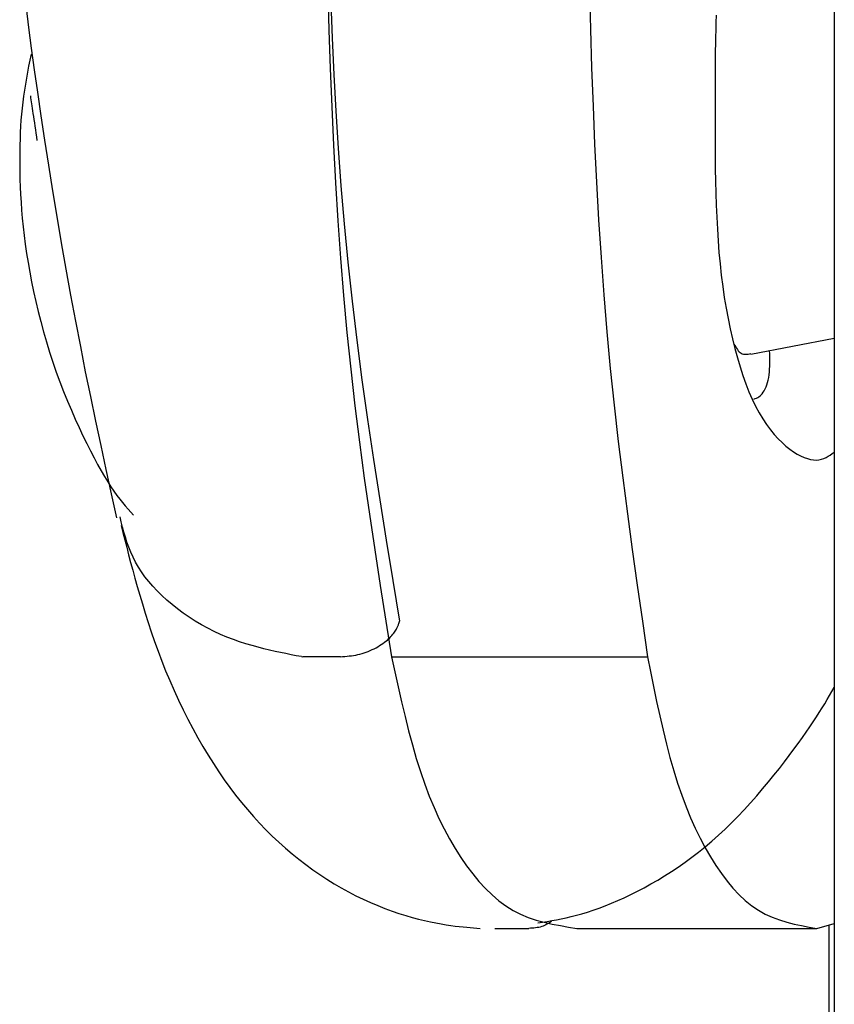
# Model space of a CAD drawing. Extents: x -6074 to 17332, y -2841 to 3490.
# Drawn here: x 12065 to 12081, y -780 to -761 of the extents above; entities that cross this region are included whole.
import ezdxf

# ---------------------------------------------------------------- set-up
doc = ezdxf.new("R2010")
doc.units = 0

msp = doc.modelspace()

# ---------------------------------------------------------------- linework, layer by layer
at = {"color": 7, "linetype": 'Continuous'}
for p, q in [((12080.641, 382.232), (12080.641, -1721.975)), ((12078.364, -761.919), (12078.364, -763.919)), ((12079.05, -767.457), (12080.641, -767.15)), ((12070.467, -773.23), (12070.49, -773.232)), ((12071.211, -773.232), (12070.49, -773.232)), ((12071.211, -773.232), (12071.211, -773.232)), ((12072.185, -773.232), (12077.075, -773.232)), ((12074.157, -778.419), (12074.157, -778.419)), ((12074.157, -778.419), (12074.809, -778.419)), ((12075.725, -778.419), (12080.305, -778.419)), ((12080.305, -778.419), (12080.641, -778.328)), ((12080.539, -778.355), (12080.539, -977.646))]:
    msp.add_line(p, q, dxfattribs=at)
for points in [[(12070.971, -760.53), (12070.991, -761.267), (12071.015, -762.002), (12071.044, -762.734), (12071.078, -763.463), (12071.117, -764.187), (12071.161, -764.908), (12071.212, -765.624), (12071.27, -766.336), (12071.335, -767.043), (12071.407, -767.745), (12071.487, -768.442), (12071.573, -769.135), (12071.666, -769.823), (12071.764, -770.509), (12071.866, -771.192), (12071.971, -771.873), (12072.077, -772.553), (12072.185, -773.232)], [(12075.967, -760.516), (12075.985, -761.253), (12076.007, -761.988), (12076.034, -762.72), (12076.064, -763.448), (12076.1, -764.173), (12076.14, -764.893), (12076.187, -765.61), (12076.239, -766.322), (12076.298, -767.03), (12076.364, -767.732), (12076.437, -768.431), (12076.516, -769.124), (12076.601, -769.815), (12076.69, -770.502), (12076.783, -771.186), (12076.879, -771.869), (12076.977, -772.551), (12077.075, -773.232)], [(12071.026, -760.742), (12071.052, -761.423), (12071.084, -762.114), (12071.122, -762.814), (12071.167, -763.523), (12071.22, -764.241), (12071.281, -764.967), (12071.351, -765.7), (12071.432, -766.441), (12071.522, -767.19), (12071.622, -767.944), (12071.729, -768.704), (12071.844, -769.469), (12071.963, -770.237), (12072.086, -771.007), (12072.213, -771.78), (12072.34, -772.553)], [(12065.209, -760.84), (12065.257, -761.216), (12065.309, -761.611), (12065.366, -762.025), (12065.427, -762.456), (12065.492, -762.904), (12065.563, -763.369), (12065.637, -763.847), (12065.715, -764.335), (12065.796, -764.83), (12065.881, -765.33), (12065.969, -765.83), (12066.059, -766.329), (12066.151, -766.823), (12066.245, -767.31), (12066.34, -767.79), (12066.437, -768.264), (12066.535, -768.733), (12066.634, -769.198), (12066.733, -769.66), (12066.833, -770.12), (12066.933, -770.58)], [(12078.387, -760.981), (12078.381, -761.125), (12078.376, -761.264), (12078.372, -761.4), (12078.37, -761.532), (12078.368, -761.662), (12078.366, -761.791), (12078.365, -761.919)], [(12065.304, -761.725), (12065.281, -761.84), (12065.258, -761.955), (12065.236, -762.07), (12065.215, -762.185), (12065.195, -762.299), (12065.176, -762.414), (12065.159, -762.529), (12065.144, -762.643), (12065.131, -762.758), (12065.12, -762.873), (12065.111, -762.988), (12065.103, -763.105), (12065.097, -763.223), (12065.093, -763.342), (12065.09, -763.464), (12065.088, -763.589), (12065.087, -763.716), (12065.087, -763.847), (12065.089, -763.981), (12065.092, -764.118), (12065.097, -764.259), (12065.103, -764.404), (12065.112, -764.553), (12065.124, -764.705), (12065.137, -764.862), (12065.153, -765.024), (12065.172, -765.189), (12065.194, -765.358), (12065.219, -765.531), (12065.247, -765.708), (12065.279, -765.888), (12065.314, -766.072), (12065.352, -766.26), (12065.394, -766.45), (12065.44, -766.642), (12065.489, -766.835), (12065.541, -767.029), (12065.597, -767.223), (12065.657, -767.417), (12065.72, -767.609), (12065.786, -767.799), (12065.855, -767.986), (12065.926, -768.17), (12065.999, -768.35), (12066.073, -768.524), (12066.148, -768.694), (12066.222, -768.857), (12066.295, -769.013), (12066.368, -769.162), (12066.438, -769.303), (12066.507, -769.437), (12066.575, -769.563), (12066.64, -769.681), (12066.704, -769.791), (12066.767, -769.893), (12066.827, -769.986), (12066.885, -770.072), (12066.942, -770.151), (12066.997, -770.223), (12067.05, -770.29), (12067.103, -770.354), (12067.155, -770.414), (12067.207, -770.472), (12067.258, -770.529)], [(12065.291, -762.524), (12065.296, -762.561), (12065.302, -762.598), (12065.307, -762.636), (12065.313, -762.675), (12065.319, -762.717), (12065.326, -762.762), (12065.333, -762.809), (12065.34, -762.861), (12065.349, -762.916), (12065.357, -762.975), (12065.367, -763.038), (12065.376, -763.103), (12065.386, -763.17), (12065.396, -763.239), (12065.407, -763.309), (12065.417, -763.379)], [(12078.364, -763.919), (12078.371, -764.15), (12078.379, -764.381), (12078.387, -764.611), (12078.397, -764.84), (12078.408, -765.067), (12078.422, -765.292), (12078.439, -765.514), (12078.459, -765.734), (12078.483, -765.95), (12078.51, -766.163), (12078.541, -766.372), (12078.575, -766.576), (12078.612, -766.776), (12078.652, -766.972), (12078.696, -767.162), (12078.742, -767.346), (12078.79, -767.525), (12078.842, -767.697), (12078.896, -767.862), (12078.952, -768.021), (12079.012, -768.172), (12079.074, -768.315), (12079.138, -768.449), (12079.205, -768.575), (12079.275, -768.692), (12079.347, -768.799), (12079.42, -768.898), (12079.494, -768.988), (12079.569, -769.07), (12079.644, -769.143), (12079.718, -769.209), (12079.791, -769.267), (12079.862, -769.318), (12079.932, -769.362), (12079.999, -769.398), (12080.064, -769.428), (12080.127, -769.45), (12080.186, -769.466), (12080.243, -769.474), (12080.297, -769.477), (12080.347, -769.472), (12080.395, -769.462), (12080.44, -769.447), (12080.483, -769.428), (12080.524, -769.406), (12080.564, -769.381), (12080.603, -769.355), (12080.641, -769.327)], [(12078.727, -767.263), (12078.742, -767.291), (12078.758, -767.317), (12078.774, -767.343), (12078.79, -767.368), (12078.807, -767.39), (12078.825, -767.41), (12078.843, -767.426), (12078.863, -767.439), (12078.883, -767.449), (12078.905, -767.455), (12078.928, -767.458), (12078.951, -767.458), (12078.975, -767.456), (12078.999, -767.453), (12079.024, -767.449), (12079.049, -767.444)], [(12079.107, -768.315), (12079.131, -768.305), (12079.155, -768.293), (12079.178, -768.281), (12079.201, -768.267), (12079.223, -768.251), (12079.245, -768.232), (12079.266, -768.21), (12079.286, -768.184), (12079.305, -768.154), (12079.322, -768.119), (12079.339, -768.081), (12079.353, -768.04), (12079.367, -767.996), (12079.378, -767.949), (12079.388, -767.899), (12079.396, -767.848), (12079.402, -767.794), (12079.406, -767.739), (12079.408, -767.683), (12079.41, -767.625), (12079.41, -767.566), (12079.409, -767.507), (12079.408, -767.448), (12079.407, -767.388)], [(12070.467, -773.23), (12070.368, -773.212), (12070.268, -773.193), (12070.168, -773.173), (12070.066, -773.152), (12069.963, -773.13), (12069.857, -773.106), (12069.749, -773.08), (12069.638, -773.051), (12069.524, -773.019), (12069.407, -772.984), (12069.287, -772.945), (12069.167, -772.903), (12069.045, -772.856), (12068.922, -772.805), (12068.8, -772.749), (12068.678, -772.689), (12068.558, -772.623), (12068.439, -772.553), (12068.323, -772.479), (12068.21, -772.401), (12068.101, -772.32), (12067.995, -772.237), (12067.895, -772.151), (12067.8, -772.064), (12067.711, -771.976), (12067.628, -771.887), (12067.55, -771.797), (12067.479, -771.706), (12067.414, -771.614), (12067.354, -771.521), (12067.3, -771.428), (12067.251, -771.334), (12067.208, -771.239), (12067.17, -771.143), (12067.135, -771.047), (12067.105, -770.951), (12067.077, -770.854), (12067.051, -770.756), (12067.026, -770.659), (12067.003, -770.561)], [(12067.023, -770.725), (12067.058, -770.863), (12067.094, -771.002), (12067.13, -771.143), (12067.167, -771.285), (12067.205, -771.431), (12067.245, -771.58), (12067.287, -771.733), (12067.332, -771.892), (12067.379, -772.056), (12067.429, -772.225), (12067.482, -772.399), (12067.539, -772.577), (12067.598, -772.758), (12067.662, -772.942), (12067.729, -773.128), (12067.799, -773.314), (12067.874, -773.502), (12067.953, -773.689), (12068.035, -773.876), (12068.12, -774.062), (12068.208, -774.245), (12068.299, -774.426), (12068.392, -774.604), (12068.488, -774.778), (12068.585, -774.948), (12068.684, -775.113), (12068.785, -775.273), (12068.888, -775.43), (12068.993, -775.582), (12069.101, -775.73), (12069.21, -775.874), (12069.321, -776.014), (12069.435, -776.15), (12069.551, -776.283), (12069.668, -776.411), (12069.788, -776.536), (12069.91, -776.656), (12070.034, -776.773), (12070.16, -776.886), (12070.288, -776.995), (12070.417, -777.1), (12070.549, -777.202), (12070.682, -777.299), (12070.816, -777.392), (12070.952, -777.482), (12071.089, -777.567), (12071.227, -777.647), (12071.366, -777.724), (12071.506, -777.796), (12071.646, -777.863), (12071.786, -777.926), (12071.925, -777.985), (12072.062, -778.039), (12072.197, -778.088), (12072.329, -778.133), (12072.457, -778.174), (12072.581, -778.21), (12072.701, -778.242), (12072.817, -778.27), (12072.928, -778.294), (12073.033, -778.315), (12073.133, -778.334), (12073.228, -778.349), (12073.317, -778.362), (12073.401, -778.374), (12073.479, -778.383), (12073.552, -778.391), (12073.622, -778.398), (12073.689, -778.404), (12073.754, -778.409), (12073.817, -778.414), (12073.879, -778.418)], [(12071.211, -773.232), (12071.253, -773.229), (12071.295, -773.225), (12071.337, -773.222), (12071.379, -773.218), (12071.42, -773.213), (12071.461, -773.207), (12071.503, -773.2), (12071.544, -773.192), (12071.584, -773.182), (12071.625, -773.171), (12071.665, -773.158), (12071.704, -773.145), (12071.743, -773.13), (12071.781, -773.114), (12071.819, -773.097), (12071.855, -773.079), (12071.891, -773.06), (12071.926, -773.041), (12071.959, -773.021), (12071.992, -773), (12072.023, -772.979), (12072.053, -772.957), (12072.081, -772.935), (12072.107, -772.913), (12072.132, -772.891), (12072.154, -772.869), (12072.176, -772.847), (12072.195, -772.825), (12072.213, -772.804), (12072.229, -772.783), (12072.244, -772.763), (12072.257, -772.743), (12072.269, -772.725), (12072.279, -772.707), (12072.288, -772.69), (12072.296, -772.674), (12072.303, -772.66), (12072.309, -772.646), (12072.314, -772.633), (12072.319, -772.621), (12072.323, -772.61), (12072.326, -772.601), (12072.329, -772.591), (12072.332, -772.583), (12072.334, -772.575), (12072.336, -772.567), (12072.338, -772.56), (12072.34, -772.553)], [(12072.185, -773.232), (12072.248, -773.52), (12072.312, -773.807), (12072.378, -774.091), (12072.444, -774.371), (12072.513, -774.646), (12072.585, -774.914), (12072.659, -775.174), (12072.738, -775.424), (12072.82, -775.664), (12072.907, -775.893), (12072.998, -776.112), (12073.093, -776.321), (12073.191, -776.52), (12073.294, -776.71), (12073.399, -776.891), (12073.508, -777.063), (12073.621, -777.226), (12073.737, -777.38), (12073.856, -777.524), (12073.979, -777.658), (12074.106, -777.781), (12074.236, -777.892), (12074.371, -777.99), (12074.509, -778.076), (12074.652, -778.149), (12074.798, -778.209), (12074.948, -778.26), (12075.1, -778.302), (12075.255, -778.337), (12075.411, -778.367), (12075.568, -778.394), (12075.725, -778.419)], [(12077.075, -773.232), (12077.132, -773.517), (12077.19, -773.802), (12077.249, -774.084), (12077.309, -774.361), (12077.371, -774.634), (12077.436, -774.9), (12077.503, -775.159), (12077.575, -775.408), (12077.65, -775.648), (12077.729, -775.877), (12077.811, -776.097), (12077.897, -776.306), (12077.987, -776.507), (12078.08, -776.698), (12078.177, -776.88), (12078.277, -777.053), (12078.379, -777.217), (12078.485, -777.372), (12078.594, -777.517), (12078.706, -777.652), (12078.822, -777.776), (12078.941, -777.887), (12079.064, -777.987), (12079.191, -778.073), (12079.322, -778.146), (12079.456, -778.207), (12079.593, -778.258), (12079.732, -778.301), (12079.874, -778.336), (12080.017, -778.367), (12080.161, -778.394), (12080.305, -778.419)], [(12074.983, -778.314), (12075.07, -778.3), (12075.157, -778.286), (12075.245, -778.271), (12075.335, -778.255), (12075.427, -778.238), (12075.52, -778.217), (12075.617, -778.195), (12075.717, -778.169), (12075.82, -778.14), (12075.927, -778.107), (12076.037, -778.071), (12076.15, -778.031), (12076.266, -777.987), (12076.385, -777.94), (12076.506, -777.888), (12076.629, -777.833), (12076.755, -777.773), (12076.882, -777.71), (12077.01, -777.643), (12077.14, -777.571), (12077.27, -777.496), (12077.401, -777.417), (12077.531, -777.334), (12077.662, -777.247), (12077.791, -777.156), (12077.921, -777.061), (12078.049, -776.963), (12078.177, -776.86), (12078.304, -776.753), (12078.43, -776.641), (12078.555, -776.526), (12078.679, -776.405), (12078.802, -776.281), (12078.923, -776.153), (12079.042, -776.022), (12079.159, -775.889), (12079.273, -775.756), (12079.383, -775.624), (12079.489, -775.493), (12079.592, -775.364), (12079.689, -775.239), (12079.781, -775.118), (12079.869, -775), (12079.952, -774.887), (12080.031, -774.777), (12080.105, -774.672), (12080.174, -774.571), (12080.238, -774.474), (12080.299, -774.383), (12080.355, -774.295), (12080.408, -774.211), (12080.458, -774.129), (12080.506, -774.05), (12080.552, -773.973), (12080.597, -773.897), (12080.641, -773.821)], [(12075.243, -778.283), (12075.222, -778.298), (12075.2, -778.313), (12075.178, -778.327), (12075.155, -778.34), (12075.132, -778.353), (12075.107, -778.365), (12075.082, -778.376), (12075.056, -778.385), (12075.028, -778.393), (12074.999, -778.399), (12074.969, -778.404), (12074.938, -778.408), (12074.906, -778.412), (12074.874, -778.414), (12074.842, -778.417), (12074.809, -778.419)]]:
    msp.add_lwpolyline(points, dxfattribs=at)

doc.saveas('drawing.dxf')
